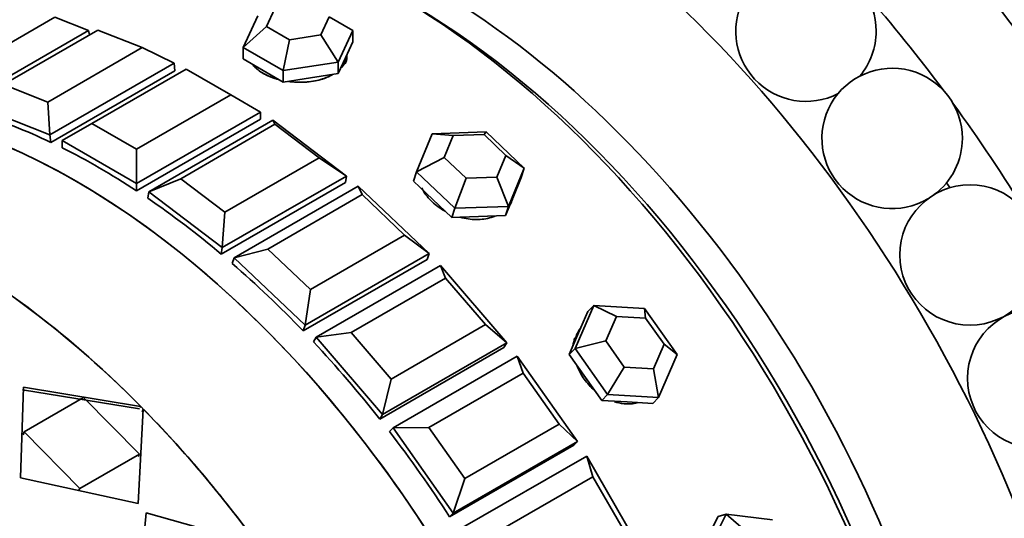
# Model space of a CAD drawing. Units: millimetres. Extents: x 0 to 1325, y 0 to 1213.
# Drawn here: x 405 to 433, y 146 to 160 of the extents above; entities that cross this region are included whole.
import ezdxf
from ezdxf import colors
from ezdxf.entities.mleader import LeaderData, LeaderLine
from ezdxf.math import Vec2, Vec3

# ---------------------------------------------------------------- set-up
doc = ezdxf.new("R2010")
doc.units = ezdxf.units.MM
doc.layers.add('DV7_Défaut', color=7, linetype='Continuous')
doc.layers.add('Défaut', color=7, linetype='Continuous')

# ---------------------------------------------------------------- blocks, each defined once
blk = doc.blocks.new('_DOT')
at = {"color": 0}
blk.add_line((0, 0), (-1, 0), dxfattribs=at)
at = {"color": 0, "const_width": 0.333}
blk.add_lwpolyline([(-0.1665, 0, 1), (0.1665, 0, 1)], format="xyb", close=True, dxfattribs=at)
blk = doc.blocks.new('SE6')
at = {"layer": 'DV7_Défaut', "color": 7, "linetype": 'Continuous', "lineweight": 35}
for p, q in [((412.094, 160.262), (411.855, 159.747)), ((403.138, 158.462), (405.825, 160.013)), ((406.784, 159.635), (405.825, 160.013)), ((411.186, 159.154), (411.604, 160.055)), ((413.4, 159.508), (413.639, 160.023)), ((413.639, 160.023), (414.309, 159.637)), ((406.784, 159.635), (403.248, 157.594)), ((407.051, 159.645), (404.364, 158.094)), ((406.784, 159.635), (406.814, 159.509)), ((408.308, 159.149), (407.051, 159.645)), ((411.186, 159.154), (411.855, 159.747)), ((411.855, 159.747), (412.508, 159.37)), ((414.309, 159.637), (413.89, 158.735)), ((414.309, 159.637), (414.309, 159.31)), ((412.329, 158.494), (412.508, 159.37)), ((412.508, 159.37), (413.4, 159.508)), ((413.89, 158.735), (413.4, 159.508)), ((405.621, 157.598), (408.308, 159.149)), ((409.218, 158.707), (408.308, 159.149)), ((411.186, 159.154), (411.186, 158.827)), ((412.329, 158.494), (411.186, 159.154)), ((414.099, 158.859), (414.309, 159.31)), ((411.186, 158.827), (411.757, 158.497)), ((413.89, 158.409), (414.099, 158.859)), ((409.218, 158.707), (405.682, 156.666)), ((409.565, 158.538), (406.878, 156.987)), ((409.218, 158.707), (409.245, 158.488)), ((410.838, 157.803), (409.565, 158.538)), ((411.757, 158.497), (412.329, 158.167)), ((413.89, 158.735), (412.329, 158.494)), ((413.89, 158.735), (413.89, 158.409)), ((405.71, 156.447), (409.245, 158.488)), ((405.71, 156.447), (409.245, 158.488)), ((412.329, 158.494), (412.329, 158.167)), ((412.329, 158.167), (413.109, 158.288)), ((413.109, 158.288), (413.89, 158.409)), ((404.364, 158.094), (405.621, 157.598)), ((408.151, 156.252), (410.838, 157.803)), ((411.686, 157.313), (410.838, 157.803)), ((405.682, 156.666), (403.587, 157.492)), ((405.682, 156.666), (405.621, 157.598)), ((411.686, 157.313), (408.151, 155.272)), ((408.151, 155.067), (411.686, 157.108)), ((408.151, 155.067), (411.686, 157.108)), ((411.686, 157.313), (411.686, 157.108)), ((406.878, 156.987), (406.029, 156.497)), ((406.878, 156.987), (408.151, 156.252)), ((408.498, 155.04), (412.034, 157.081)), ((412.095, 156.963), (409.408, 155.412)), ((412.034, 157.081), (414.129, 155.488)), ((412.095, 156.963), (412.034, 157.081)), ((413.352, 156.007), (412.095, 156.963)), ((405.682, 156.666), (405.71, 156.447)), ((416.13, 155.604), (416.576, 156.693)), ((416.576, 156.693), (418.11, 156.747)), ((417.173, 156.639), (416.576, 156.693)), ((417.173, 156.639), (416.918, 156.017)), ((418.05, 156.67), (417.173, 156.639)), ((418.05, 156.67), (418.11, 156.747)), ((418.671, 156.078), (418.05, 156.67)), ((418.11, 156.747), (419.197, 155.711)), ((406.029, 156.497), (406.029, 156.292)), ((408.151, 155.272), (406.029, 156.497)), ((408.151, 155.272), (408.151, 156.252)), ((410.665, 154.456), (413.352, 156.007)), ((414.129, 155.488), (413.352, 156.007)), ((416.13, 155.604), (416.918, 156.017)), ((416.918, 156.017), (417.539, 155.425)), ((418.416, 155.456), (418.671, 156.078)), ((418.671, 156.078), (419.197, 155.711)), ((419.197, 155.711), (418.751, 154.622)), ((419.197, 155.711), (419.11, 155.451)), ((409.408, 155.412), (408.498, 155.04)), ((409.408, 155.412), (410.665, 154.456)), ((414.129, 155.488), (410.593, 153.447)), ((414.129, 155.488), (414.101, 155.302)), ((416.13, 155.604), (416.043, 155.344)), ((417.217, 154.568), (416.13, 155.604)), ((417.217, 154.568), (417.539, 155.425)), ((417.539, 155.425), (418.416, 155.456)), ((418.751, 154.622), (418.416, 155.456)), ((418.886, 154.906), (419.11, 155.451)), ((408.151, 155.272), (408.151, 155.067)), ((410.566, 153.26), (414.101, 155.302)), ((410.566, 153.26), (414.101, 155.302)), ((410.932, 153.157), (414.468, 155.199)), ((414.468, 155.199), (416.485, 153.277)), ((414.578, 154.959), (414.468, 155.199)), ((416.043, 155.344), (416.586, 154.826)), ((408.498, 155.04), (408.47, 154.853)), ((410.593, 153.447), (408.498, 155.04)), ((414.578, 154.959), (411.891, 153.408)), ((415.789, 153.806), (414.578, 154.959)), ((418.663, 154.362), (418.886, 154.906)), ((418.875, 154.866), (418.895, 154.929)), ((416.586, 154.826), (417.13, 154.308)), ((417.217, 154.568), (417.13, 154.308)), ((418.751, 154.622), (417.217, 154.568)), ((418.751, 154.622), (418.663, 154.362)), ((410.593, 153.447), (410.665, 154.456)), ((417.13, 154.308), (417.896, 154.335)), ((417.896, 154.335), (418.663, 154.362)), ((413.102, 152.255), (415.789, 153.806)), ((416.485, 153.277), (415.789, 153.806)), ((410.593, 153.447), (410.566, 153.26)), ((411.891, 153.408), (410.932, 153.157)), ((411.891, 153.408), (413.102, 152.255)), ((416.485, 153.277), (412.95, 151.236)), ((416.485, 153.277), (416.43, 153.113)), ((410.932, 153.157), (410.877, 152.994)), ((412.95, 151.236), (410.932, 153.157)), ((412.895, 151.072), (416.43, 153.113)), ((412.895, 151.072), (416.43, 153.113)), ((413.272, 150.896), (416.807, 152.937)), ((416.807, 152.937), (418.697, 150.734)), ((416.954, 152.577), (416.807, 152.937)), ((416.954, 152.577), (414.267, 151.025)), ((418.088, 151.255), (416.954, 152.577)), ((412.95, 151.236), (413.102, 152.255)), ((420.646, 150.571), (421.174, 151.797)), ((421.174, 151.797), (421.008, 151.629)), ((421.174, 151.797), (422.626, 151.714)), ((421.82, 151.488), (421.174, 151.797)), ((421.008, 151.629), (420.744, 151.016)), ((421.82, 151.488), (421.518, 150.787)), ((422.649, 151.441), (421.82, 151.488)), ((422.626, 151.714), (423.551, 150.404)), ((422.649, 151.441), (422.626, 151.714)), ((412.95, 151.236), (412.895, 151.072)), ((415.401, 149.703), (418.088, 151.255)), ((418.697, 150.734), (418.088, 151.255)), ((423.178, 150.692), (422.649, 151.441)), ((414.267, 151.025), (413.272, 150.896)), ((414.267, 151.025), (415.401, 149.703)), ((420.744, 151.016), (420.48, 150.403)), ((413.272, 150.896), (413.191, 150.759)), ((415.162, 148.692), (413.272, 150.896)), ((418.697, 150.734), (415.162, 148.692)), ((418.697, 150.734), (418.617, 150.597)), ((420.646, 150.571), (421.518, 150.787)), ((421.518, 150.787), (422.047, 150.039)), ((422.876, 149.991), (423.178, 150.692)), ((423.178, 150.692), (423.551, 150.404)), ((415.081, 148.556), (418.617, 150.597)), ((415.081, 148.556), (418.617, 150.597)), ((420.646, 150.571), (420.48, 150.403)), ((420.48, 150.403), (420.942, 149.748)), ((421.571, 149.261), (420.646, 150.571)), ((423.551, 150.404), (423.023, 149.178)), ((415.459, 148.311), (418.995, 150.352)), ((418.995, 150.352), (420.711, 147.921)), ((419.163, 149.873), (418.995, 150.352)), ((419.163, 149.873), (416.476, 148.322)), ((420.193, 148.415), (419.163, 149.873)), ((421.571, 149.261), (422.047, 150.039)), ((422.047, 150.039), (422.876, 149.991)), ((423.023, 149.178), (422.876, 149.991)), ((415.162, 148.692), (415.401, 149.703)), ((420.942, 149.748), (421.405, 149.093)), ((404.846, 146.888), (404.925, 149.474)), ((404.846, 146.888), (404.925, 149.474)), ((404.904, 149.391), (408.237, 148.85)), ((404.904, 149.391), (408.237, 148.85)), ((404.925, 149.474), (408.267, 148.924)), ((404.925, 149.474), (408.267, 148.924)), ((421.571, 149.261), (421.405, 149.093)), ((423.023, 149.178), (421.571, 149.261)), ((404.946, 148.194), (406.643, 149.174)), ((404.946, 148.194), (406.643, 149.174)), ((406.643, 149.174), (408.23, 147.563)), ((406.643, 149.174), (408.23, 147.563)), ((421.405, 149.093), (422.131, 149.051)), ((422.131, 149.051), (422.857, 149.009)), ((423.023, 149.178), (422.857, 149.009)), ((408.343, 148.846), (408.197, 146.151)), ((408.343, 148.846), (408.197, 146.151)), ((408.267, 148.924), (408.252, 148.887)), ((408.267, 148.924), (408.252, 148.887)), ((408.313, 148.772), (408.343, 148.846)), ((408.313, 148.772), (408.343, 148.846)), ((415.162, 148.692), (415.081, 148.556)), ((417.506, 146.863), (420.193, 148.415)), ((420.711, 147.921), (420.193, 148.415)), ((404.92, 148.115), (404.946, 148.194)), ((404.92, 148.115), (404.946, 148.194)), ((406.533, 146.583), (404.946, 148.194)), ((406.533, 146.583), (404.946, 148.194)), ((415.459, 148.311), (415.355, 148.205)), ((416.476, 148.322), (415.459, 148.311)), ((417.175, 145.88), (415.459, 148.311)), ((416.476, 148.322), (417.506, 146.863)), ((420.711, 147.921), (417.175, 145.88)), ((420.711, 147.921), (420.606, 147.816)), ((408.23, 147.563), (406.533, 146.583)), ((408.23, 147.563), (406.533, 146.583)), ((408.195, 147.493), (408.23, 147.563)), ((408.195, 147.493), (408.23, 147.563)), ((417.071, 145.774), (420.606, 147.816)), ((417.071, 145.774), (420.606, 147.816)), ((417.44, 145.466), (420.976, 147.507)), ((420.976, 147.507), (422.476, 144.909)), ((421.151, 146.916), (420.976, 147.507)), ((408.197, 146.151), (404.846, 146.888)), ((408.197, 146.151), (404.846, 146.888)), ((417.175, 145.88), (417.506, 146.863)), ((421.151, 146.916), (418.464, 145.364)), ((422.051, 145.357), (421.151, 146.916)), ((406.498, 146.513), (406.533, 146.583)), ((406.498, 146.513), (406.533, 146.583)), ((408.167, 142.959), (408.42, 145.887)), ((408.167, 142.959), (408.42, 145.887)), ((408.42, 145.887), (411.592, 145.002)), ((408.42, 145.887), (411.592, 145.002)), ((417.175, 145.88), (417.071, 145.774)), ((424.292, 144.547), (424.946, 145.847)), ((424.718, 145.787), (424.391, 145.137)), ((424.946, 145.847), (424.718, 145.787)), ((424.946, 145.847), (426.272, 145.69)), ((425.578, 145.313), (424.946, 145.847))]:
    blk.add_line(p, q, dxfattribs=at)
for centre in [(431.896, 153.238), (433.825, 149.724)]:
    blk.add_circle(centre, 2, dxfattribs=at)
for centre, start, end in [((427.222, 159.616), 0, 297.3533), ((427.222, 159.616), 320.2346, 0), ((429.678, 156.561), 0, 300.6666), ((429.678, 156.561), 306.7773, 0)]:
    blk.add_arc(centre, 2, start, end, dxfattribs=at)
for centre, major_axis, ratio, start_param, end_param in [((425.334, 148.291), (15, -25.981), 0.57735, 0, 3.141593), ((421.444, 146.045), (15, -25.981), 0.57735, 0, 3.520368), ((418.121, 144.127), (12.5, -21.651), 0.57735, 0, 3.609035), ((415.575, 142.657), (11, -19.053), 0.57735, 0.028389, 3.113204), ((415.575, 142.657), (11, -19.053), 0.57735, 0.028389, 3.113204), ((416.636, 143.269), (10.75, -18.62), 0.57735, 0.190256, 2.951337), ((415.929, 142.861), (10.75, -18.62), 0.57735, 0.773837, 2.367756), ((415.929, 142.861), (10.75, -18.62), 0.57735, 0.773837, 2.367756), ((420.384, 145.433), (13.75, -23.815), 0.57735, -4.513709, -4.38076), ((406.43, 137.377), (11, -19.053), 0.57735, 0, 3.141593), ((406.43, 137.377), (11, -19.053), 0.57735, 0, 3.141593), ((406.43, 137.377), (-11, 19.053), 0.57735, 3.141593, 6.283185), ((412.747, 158.905), (1.4, 0), 0.57735, 6.008282, 6.24283), ((420.384, 145.433), (13.75, -23.815), 0.57735, 1.61494, 1.753306), ((407.09, 137.758), (-11, 19.053), 0.57735, -0.696553, -0.560084), ((407.09, 137.758), (-11, 19.053), 0.57735, -0.696553, -0.560084), ((407.09, 137.758), (-11, 19.053), 0.57735, -0.853633, -0.717163), ((407.09, 137.758), (-11, 19.053), 0.57735, -0.853633, -0.717163), ((420.384, 145.433), (12.5, -21.651), 0.57735, -4.594123, -4.587311), ((407.09, 137.758), (-11, 19.053), 0.57735, -1.010713, -0.874243), ((407.09, 137.758), (-11, 19.053), 0.57735, -1.010713, -0.874243), ((417.532, 155.267), (1.327, -0.446), 0.727504, 6.123259, 6.283185), ((402.789, 135.275), (11, -19.053), 0.57735, 0.043268, 2.479742), ((407.09, 137.758), (-11, 19.053), 0.57735, -1.167792, -1.031323), ((407.09, 137.758), (-11, 19.053), 0.57735, -1.167792, -1.031323), ((392.3, 129.219), (-11, 19.053), 0.57735, 3.141593, 6.283185), ((402.789, 135.275), (-11, 19.053), 0.57735, -1.145244, -0.908875), ((402.789, 135.275), (-11, 19.053), 0.57735, -1.145244, -0.908875), ((407.09, 137.758), (-11, 19.053), 0.57735, -1.324872, -1.188402), ((407.09, 137.758), (-11, 19.053), 0.57735, -1.324872, -1.188402), ((421.849, 150.235), (0.996, -0.984), 0.806444, 3.499824, 3.699298), ((402.789, 135.275), (-11, 19.053), 0.57735, 4.896281, 5.13265), ((402.789, 135.275), (-11, 19.053), 0.57735, 4.896281, 5.13265), ((407.09, 137.758), (-11, 19.053), 0.57735, 4.801234, 4.937703), ((407.09, 137.758), (-11, 19.053), 0.57735, 4.801234, 4.937703), ((388.658, 127.116), (-11, 19.053), 0.57735, 3.429017, 5.995761), ((388.658, 127.116), (-11, 19.053), 0.57735, 3.429017, 5.995761), ((388.658, 127.116), (11, -19.053), 0.57735, 0.287425, 2.854168)]:
    blk.add_ellipse(centre, major_axis=major_axis, ratio=ratio, start_param=start_param, end_param=end_param, dxfattribs=at)
for points, knots in [([(413.973, 158.563), (413.986, 158.577), (413.997, 158.59), (414.009, 158.604), (414.076, 158.688), (414.121, 158.781), (414.138, 158.875), (414.144, 158.906), (414.147, 158.937), (414.147, 158.968)], [0, 0, 0, 0, 0.110317, 0.110317, 0.110317, 0.77948, 0.77948, 0.77948, 1, 1, 1, 1]), ([(413.991, 158.583), (414.022, 158.618), (414.048, 158.655), (414.07, 158.693), (414.121, 158.78), (414.147, 158.875), (414.147, 158.969)], [0, 0, 0, 0, 0.299781, 0.299781, 0.299781, 1, 1, 1, 1]), ([(411.463, 158.66), (411.471, 158.649), (411.48, 158.638), (411.49, 158.627), (411.559, 158.549), (411.653, 158.475), (411.765, 158.411), (411.876, 158.348), (412.008, 158.293), (412.149, 158.252), (412.164, 158.248), (412.179, 158.243), (412.194, 158.239)], [0, 0, 0, 0, 0.0609142, 0.0609142, 0.0609142, 0.5076495, 0.5076495, 0.5076495, 0.9535761, 0.9535761, 0.9535761, 1, 1, 1, 1]), ([(411.474, 158.647), (411.501, 158.613), (411.533, 158.58), (411.569, 158.549), (411.623, 158.501), (411.686, 158.456), (411.757, 158.415)], [0, 0, 0, 0, 0.3992804, 0.3992804, 0.3992804, 1, 1, 1, 1]), ([(411.757, 158.415), (411.868, 158.351), (411.999, 158.296), (412.14, 158.255), (412.157, 158.25), (412.174, 158.245), (412.192, 158.24)], [0, 0, 0, 0, 0.892415, 0.892415, 0.892415, 1, 1, 1, 1]), ([(412.477, 158.183), (412.515, 158.177), (412.553, 158.173), (412.591, 158.169), (412.747, 158.155), (412.908, 158.156), (413.06, 158.173), (413.213, 158.19), (413.362, 158.222), (413.495, 158.269), (413.577, 158.298), (413.655, 158.333), (413.726, 158.373)], [0, 0, 0, 0, 0.085289, 0.085289, 0.085289, 0.43372, 0.43372, 0.43372, 0.78246, 0.78246, 0.78246, 1, 1, 1, 1]), ([(412.478, 158.182), (412.519, 158.177), (412.56, 158.172), (412.601, 158.169), (412.757, 158.155), (412.918, 158.157), (413.07, 158.174), (413.223, 158.191), (413.371, 158.225), (413.503, 158.272), (413.587, 158.302), (413.666, 158.338), (413.737, 158.379)], [0, 0, 0, 0, 0.090935, 0.090935, 0.090935, 0.436052, 0.436052, 0.436052, 0.78146, 0.78146, 0.78146, 1, 1, 1, 1]), ([(416.276, 155.147), (416.287, 155.124), (416.299, 155.102), (416.312, 155.079), (416.376, 154.965), (416.465, 154.854), (416.571, 154.754), (416.677, 154.654), (416.803, 154.563), (416.939, 154.488), (416.94, 154.488), (416.941, 154.487), (416.941, 154.487)], [0, 0, 0, 0, 0.090339, 0.090339, 0.090339, 0.544374, 0.544374, 0.544374, 0.997586, 0.997586, 0.997586, 1, 1, 1, 1]), ([(416.276, 155.147), (416.287, 155.124), (416.299, 155.102), (416.312, 155.079), (416.376, 154.965), (416.465, 154.854), (416.571, 154.754), (416.677, 154.654), (416.803, 154.563), (416.939, 154.488), (416.94, 154.488), (416.941, 154.487), (416.941, 154.487)], [0, 0, 0, 0, 0.090339, 0.090339, 0.090339, 0.544374, 0.544374, 0.544374, 0.997586, 0.997586, 0.997586, 1, 1, 1, 1]), ([(418.756, 154.643), (418.758, 154.645), (418.76, 154.647), (418.761, 154.649), (418.81, 154.716), (418.848, 154.789), (418.875, 154.867)], [0, 0, 0, 0, 0.031915, 0.031915, 0.031915, 1, 1, 1, 1]), ([(418.756, 154.643), (418.758, 154.645), (418.76, 154.647), (418.761, 154.649), (418.81, 154.716), (418.848, 154.789), (418.875, 154.867)], [0, 0, 0, 0, 0.031915, 0.031915, 0.031915, 1, 1, 1, 1]), ([(417.364, 154.315), (417.367, 154.314), (417.371, 154.313), (417.374, 154.312), (417.525, 154.271), (417.68, 154.249), (417.829, 154.248), (417.978, 154.247), (418.123, 154.267), (418.254, 154.307), (418.291, 154.318), (418.327, 154.331), (418.362, 154.345)], [0, 0, 0, 0, 0.009971, 0.009971, 0.009971, 0.443682, 0.443682, 0.443682, 0.877758, 0.877758, 0.877758, 1, 1, 1, 1]), ([(417.364, 154.315), (417.367, 154.314), (417.371, 154.313), (417.374, 154.312), (417.525, 154.271), (417.68, 154.249), (417.829, 154.248), (417.978, 154.247), (418.123, 154.267), (418.254, 154.307), (418.291, 154.318), (418.327, 154.331), (418.362, 154.345)], [0, 0, 0, 0, 0.009971, 0.009971, 0.009971, 0.4436819, 0.4436819, 0.4436819, 0.8777575, 0.8777575, 0.8777575, 1, 1, 1, 1]), ([(420.804, 151.159), (420.748, 151.085), (420.703, 151.003), (420.671, 150.914), (420.658, 150.879), (420.647, 150.842), (420.638, 150.804)], [0, 0, 0, 0, 0.7121417, 0.7121417, 0.7121417, 1, 1, 1, 1]), ([(420.804, 151.159), (420.748, 151.085), (420.703, 151.003), (420.671, 150.914), (420.658, 150.879), (420.647, 150.842), (420.638, 150.804)], [0, 0, 0, 0, 0.712142, 0.712142, 0.712142, 1, 1, 1, 1]), ([(420.707, 150.065), (420.756, 149.938), (420.825, 149.812), (420.907, 149.697), (420.989, 149.582), (421.088, 149.474), (421.196, 149.381)], [0, 0, 0, 0, 0.500249, 0.500249, 0.500249, 1, 1, 1, 1]), ([(420.707, 150.065), (420.756, 149.938), (420.825, 149.812), (420.907, 149.697), (420.989, 149.582), (421.088, 149.474), (421.196, 149.381)], [0, 0, 0, 0, 0.500249, 0.500249, 0.500249, 1, 1, 1, 1]), ([(421.763, 149.057), (421.855, 149.027), (421.948, 149.007), (422.04, 148.998), (422.169, 148.985), (422.298, 148.993), (422.417, 149.022)], [0, 0, 0, 0, 0.412855, 0.412855, 0.412855, 1, 1, 1, 1]), ([(421.763, 149.057), (421.855, 149.027), (421.948, 149.007), (422.04, 148.998), (422.169, 148.985), (422.298, 148.993), (422.417, 149.022)], [0, 0, 0, 0, 0.412855, 0.412855, 0.412855, 1, 1, 1, 1])]:
    blk.add_open_spline(points, degree=3, knots=knots, dxfattribs=at)

msp = doc.modelspace()

# ---------------------------------------------------------------- block references
at = {"layer": 'Défaut'}
msp.add_blockref('SE6', (0, 0), dxfattribs=at)

# ---------------------------------------------------------------- leaders
at = {"layer": 'Défaut', "color": 7, "linetype": 'Continuous', "lineweight": 18}
ml = msp.add_multileader_mtext('Standard', dxfattribs=at)
ml.set_content('{\\pxsm0.9;\\fSolid Edge ISO|b1||i0||c0|p34;\\W1.;15/03/2017\\P}', color=256)
ml.set_leader_properties()
ml.set_arrow_properties(name='DOT')
ml.build(insert=Vec2(0, 0))
ml.multileader.update_dxf_attribs({"leader_type": 0, "dogleg_length": 0, "arrow_head_size": 12})
ctx = ml.context
ctx.base_point, ctx.char_height, ctx.arrow_head_size, ctx.landing_gap_size = Vec3(1081.759, 1206.102), 12, 12, 4.2
notes = []
notes.append((ctx, [(0, (0, 0, 0), (0, 0), (1, 0), 1, [])]))
ctx.mtext.insert = Vec3(1083.759, 1212.222)
ml = msp.add_multileader_mtext('Standard', dxfattribs=at)
ml.set_content('{\\pxsm0.9;\\fArial|b1||i0||c0|p34;\\W1.;41GB\\P}', color=256)
ml.set_leader_properties()
ml.set_arrow_properties(name='DOT')
ml.build(insert=Vec2(0, 0))
ml.multileader.update_dxf_attribs({"leader_type": 0, "dogleg_length": 0, "arrow_head_size": 12})
ctx = ml.context
ctx.base_point, ctx.char_height, ctx.arrow_head_size, ctx.landing_gap_size = Vec3(362.633, 1205.934), 12, 12, 4.2
notes.append((ctx, [(0, (0, 0, 0), (0, 0), (1, 0), 1, [])]))
ctx.mtext.insert = Vec3(364.633, 1212.036)
for ctx, leaders in notes:
    for number, flags, end, landing, length, lines in leaders:
        leader = LeaderData()
        leader.index, (leader.has_last_leader_line, leader.has_dogleg_vector, leader.attachment_direction) = number, flags
        leader.last_leader_point, leader.dogleg_vector, leader.dogleg_length = Vec3(end), Vec3(landing), length
        for number, points, colour, breaks in lines:
            line = LeaderLine()
            line.index, line.vertices, line.color, line.breaks = number, Vec3.list(points), colors.encode_raw_color(colour), breaks
            leader.lines.append(line)
        ctx.leaders.append(leader)

doc.saveas('drawing.dxf')
